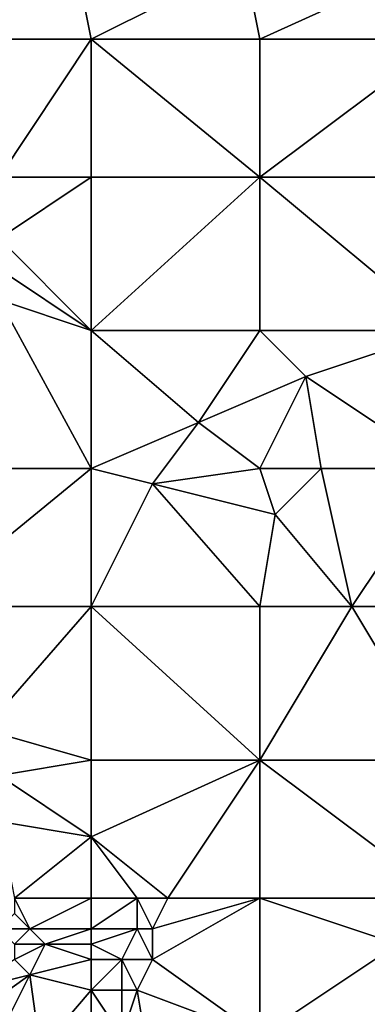
# Model space of a CAD drawing. Units: metres. Extents: x 78750 to 79375, y 347000 to 347500.
# Drawn here: x 78922 to 78945, y 347205 to 347269 of the extents above; entities that cross this region are included whole.
import ezdxf

# ---------------------------------------------------------------- set-up
doc = ezdxf.new("R2010")
doc.units = ezdxf.units.M
doc.layers.add('Terrain', color=15, linetype='Continuous')

msp = doc.modelspace()

# ---------------------------------------------------------------- linework, layer by layer
at = {"layer": 'Terrain'}
for points in [[(78915, 347273, 251.4), (78916, 347268, 251.34), (78926, 347273, 251.31), (78915, 347273, 251.4)], [(78927, 347268, 251.36), (78926, 347273, 251.31), (78916, 347268, 251.34), (78927, 347268, 251.36)], [(78937, 347273, 251.35), (78926, 347273, 251.31), (78927, 347268, 251.36), (78937, 347273, 251.35)], [(78937, 347273, 251.35), (78927, 347268, 251.36), (78938, 347268, 251.32), (78937, 347273, 251.35)], [(78949, 347273, 251.34), (78937, 347273, 251.35), (78938, 347268, 251.32), (78949, 347273, 251.34)], [(78949, 347273, 251.34), (78938, 347268, 251.32), (78950, 347268, 251.31), (78949, 347273, 251.34)], [(78927, 347268, 251.36), (78916, 347268, 251.34), (78921, 347259, 251.23), (78927, 347268, 251.36)], [(78927, 347268, 251.36), (78921, 347259, 251.23), (78927, 347259, 251.36), (78927, 347268, 251.36)], [(78927, 347268, 251.36), (78927, 347259, 251.36), (78938, 347259, 251.41), (78927, 347268, 251.36)], [(78938, 347268, 251.32), (78927, 347268, 251.36), (78938, 347259, 251.41), (78938, 347268, 251.32)], [(78938, 347259, 251.41), (78950, 347259, 251.3), (78950, 347268, 251.31), (78938, 347259, 251.41)], [(78938, 347268, 251.32), (78938, 347259, 251.41), (78950, 347268, 251.31), (78938, 347268, 251.32)], [(78927, 347249, 251.37), (78927, 347259, 251.36), (78921, 347255, 251.16), (78927, 347249, 251.37)], [(78927, 347259, 251.36), (78921, 347259, 251.23), (78921, 347255, 251.16), (78927, 347259, 251.36)], [(78927, 347249, 251.37), (78938, 347259, 251.41), (78927, 347259, 251.36), (78927, 347249, 251.37)], [(78938, 347249, 251.42), (78938, 347259, 251.41), (78927, 347249, 251.37), (78938, 347249, 251.42)], [(78938, 347249, 251.42), (78950, 347249, 251.34), (78938, 347259, 251.41), (78938, 347249, 251.42)], [(78950, 347249, 251.34), (78950, 347259, 251.3), (78938, 347259, 251.41), (78950, 347249, 251.34)], [(78927, 347249, 251.37), (78921, 347255, 251.16), (78921, 347253, 251.16), (78927, 347249, 251.37)], [(78927, 347249, 251.37), (78921, 347253, 251.16), (78921, 347251, 251.21), (78927, 347249, 251.37)], [(78927, 347240, 251.31), (78921, 347251, 251.21), (78916, 347240, 251.4), (78927, 347240, 251.31)], [(78927, 347240, 251.31), (78927, 347249, 251.37), (78921, 347251, 251.21), (78927, 347240, 251.31)], [(78927, 347240, 251.31), (78934, 347243, 251.31), (78927, 347249, 251.37), (78927, 347240, 251.31)], [(78938, 347249, 251.42), (78927, 347249, 251.37), (78934, 347243, 251.31), (78938, 347249, 251.42)], [(78938, 347249, 251.42), (78934, 347243, 251.31), (78941, 347246, 251.53), (78938, 347249, 251.42)], [(78938, 347249, 251.42), (78941, 347246, 251.53), (78950, 347249, 251.34), (78938, 347249, 251.42)], [(78941, 347246, 251.53), (78950, 347240, 251.4), (78950, 347249, 251.34), (78941, 347246, 251.53)], [(78938, 347240, 251.33), (78941, 347246, 251.53), (78934, 347243, 251.31), (78938, 347240, 251.33)], [(78938, 347240, 251.33), (78942, 347240, 251.47), (78941, 347246, 251.53), (78938, 347240, 251.33)], [(78942, 347240, 251.47), (78950, 347240, 251.4), (78941, 347246, 251.53), (78942, 347240, 251.47)], [(78927, 347240, 251.31), (78931, 347239, 251.41), (78934, 347243, 251.31), (78927, 347240, 251.31)], [(78938, 347240, 251.33), (78934, 347243, 251.31), (78931, 347239, 251.41), (78938, 347240, 251.33)], [(78927, 347231, 251.38), (78927, 347240, 251.31), (78916, 347231, 251.39), (78927, 347231, 251.38)], [(78927, 347240, 251.31), (78916, 347240, 251.4), (78916, 347231, 251.39), (78927, 347240, 251.31)], [(78927, 347231, 251.38), (78931, 347239, 251.41), (78927, 347240, 251.31), (78927, 347231, 251.38)], [(78938, 347240, 251.33), (78931, 347239, 251.41), (78939, 347237, 251.29), (78938, 347240, 251.33)], [(78938, 347240, 251.33), (78939, 347237, 251.29), (78942, 347240, 251.47), (78938, 347240, 251.33)], [(78944, 347231, 251.3), (78942, 347240, 251.47), (78939, 347237, 251.29), (78944, 347231, 251.3)], [(78944, 347231, 251.3), (78950, 347240, 251.4), (78942, 347240, 251.47), (78944, 347231, 251.3)], [(78944, 347231, 251.3), (78950, 347231, 251.41), (78950, 347240, 251.4), (78944, 347231, 251.3)], [(78938, 347231, 251.41), (78931, 347239, 251.41), (78927, 347231, 251.38), (78938, 347231, 251.41)], [(78938, 347231, 251.41), (78939, 347237, 251.29), (78931, 347239, 251.41), (78938, 347231, 251.41)], [(78938, 347231, 251.41), (78944, 347231, 251.3), (78939, 347237, 251.29), (78938, 347231, 251.41)], [(78927, 347231, 251.38), (78916, 347231, 251.39), (78920, 347223, 251.42), (78927, 347231, 251.38)], [(78927, 347231, 251.38), (78920, 347223, 251.42), (78927, 347221, 251.44), (78927, 347231, 251.38)], [(78927, 347231, 251.38), (78927, 347221, 251.44), (78938, 347221, 251.38), (78927, 347231, 251.38)], [(78938, 347231, 251.41), (78927, 347231, 251.38), (78938, 347221, 251.38), (78938, 347231, 251.41)], [(78938, 347231, 251.41), (78938, 347221, 251.38), (78944, 347231, 251.3), (78938, 347231, 251.41)], [(78944, 347231, 251.3), (78938, 347221, 251.38), (78950, 347221, 251.36), (78944, 347231, 251.3)], [(78944, 347231, 251.3), (78950, 347221, 251.36), (78950, 347231, 251.41), (78944, 347231, 251.3)], [(78927, 347221, 251.44), (78920, 347223, 251.42), (78921, 347220, 251.39), (78927, 347221, 251.44)], [(78927, 347221, 251.44), (78921, 347220, 251.39), (78927, 347216, 251.35), (78927, 347221, 251.44)], [(78932, 347212, 251.49), (78938, 347221, 251.38), (78927, 347216, 251.35), (78932, 347212, 251.49)], [(78938, 347221, 251.38), (78927, 347221, 251.44), (78927, 347216, 251.35), (78938, 347221, 251.38)], [(78938, 347212, 251.42), (78938, 347221, 251.38), (78932, 347212, 251.49), (78938, 347212, 251.42)], [(78938, 347212, 251.42), (78950, 347212, 251.37), (78938, 347221, 251.38), (78938, 347212, 251.42)], [(78950, 347212, 251.37), (78950, 347221, 251.36), (78938, 347221, 251.38), (78950, 347212, 251.37)], [(78927, 347216, 251.35), (78921, 347220, 251.39), (78921, 347217, 251.4), (78927, 347216, 251.35)], [(78922, 347212, 251.09), (78927, 347216, 251.35), (78921, 347217, 251.4), (78922, 347212, 251.09)], [(78927, 347212, 251.09), (78927, 347216, 251.35), (78922, 347212, 251.09), (78927, 347212, 251.09)], [(78927, 347212, 251.09), (78930, 347212, 251.37), (78927, 347216, 251.35), (78927, 347212, 251.09)], [(78930, 347212, 251.37), (78932, 347212, 251.49), (78927, 347216, 251.35), (78930, 347212, 251.37)], [(78922, 347212, 251.09), (78922, 347211, 251.02), (78923, 347210, 250.79), (78922, 347212, 251.09)], [(78927, 347212, 251.09), (78922, 347212, 251.09), (78923, 347210, 250.79), (78927, 347212, 251.09)], [(78927, 347212, 251.09), (78923, 347210, 250.79), (78927, 347210, 250.89), (78927, 347212, 251.09)], [(78927, 347212, 251.09), (78927, 347210, 250.89), (78930, 347212, 251.37), (78927, 347212, 251.09)], [(78930, 347212, 251.37), (78927, 347210, 250.89), (78930, 347210, 251.18), (78930, 347212, 251.37)], [(78930, 347212, 251.37), (78930, 347210, 251.18), (78931, 347210, 251.38), (78930, 347212, 251.37)], [(78930, 347212, 251.37), (78931, 347210, 251.38), (78932, 347212, 251.49), (78930, 347212, 251.37)], [(78938, 347203, 251.48), (78938, 347212, 251.42), (78931, 347208, 251.17), (78938, 347203, 251.48)], [(78938, 347212, 251.42), (78932, 347212, 251.49), (78931, 347210, 251.38), (78938, 347212, 251.42)], [(78938, 347212, 251.42), (78931, 347210, 251.38), (78931, 347208, 251.17), (78938, 347212, 251.42)], [(78938, 347203, 251.48), (78947, 347209, 251.47), (78938, 347212, 251.42), (78938, 347203, 251.48)], [(78938, 347212, 251.42), (78947, 347209, 251.47), (78950, 347212, 251.37), (78938, 347212, 251.42)], [(78922, 347211, 251.02), (78921, 347210, 250.91), (78923, 347210, 250.79), (78922, 347211, 251.02)], [(78921, 347210, 250.91), (78922, 347209, 250.68), (78923, 347210, 250.79), (78921, 347210, 250.91)], [(78923, 347210, 250.79), (78922, 347209, 250.68), (78924, 347209, 250.61), (78923, 347210, 250.79)], [(78927, 347210, 250.89), (78923, 347210, 250.79), (78924, 347209, 250.61), (78927, 347210, 250.89)], [(78927, 347210, 250.89), (78924, 347209, 250.61), (78927, 347209, 250.74), (78927, 347210, 250.89)], [(78927, 347210, 250.89), (78927, 347209, 250.74), (78930, 347210, 251.18), (78927, 347210, 250.89)], [(78930, 347210, 251.18), (78927, 347209, 250.74), (78929, 347208, 250.88), (78930, 347210, 251.18)], [(78930, 347210, 251.18), (78929, 347208, 250.88), (78931, 347208, 251.17), (78930, 347210, 251.18)], [(78930, 347210, 251.18), (78931, 347208, 251.17), (78931, 347210, 251.38), (78930, 347210, 251.18)], [(78922, 347209, 250.68), (78922, 347208, 250.71), (78924, 347209, 250.61), (78922, 347209, 250.68)], [(78924, 347209, 250.61), (78922, 347208, 250.71), (78923, 347207, 250.7), (78924, 347209, 250.61)], [(78927, 347208, 250.69), (78924, 347209, 250.61), (78923, 347207, 250.7), (78927, 347208, 250.69)], [(78927, 347209, 250.74), (78924, 347209, 250.61), (78927, 347208, 250.69), (78927, 347209, 250.74)], [(78927, 347209, 250.74), (78927, 347208, 250.69), (78929, 347208, 250.88), (78927, 347209, 250.74)], [(78938, 347203, 251.48), (78946, 347201, 251.33), (78947, 347209, 251.47), (78938, 347203, 251.48)], [(78922, 347208, 250.71), (78919, 347206, 251.31), (78923, 347207, 250.7), (78922, 347208, 250.71)], [(78927, 347208, 250.69), (78923, 347207, 250.7), (78927, 347206, 250.7), (78927, 347208, 250.69)], [(78927, 347208, 250.69), (78927, 347206, 250.7), (78929, 347208, 250.88), (78927, 347208, 250.69)], [(78929, 347208, 250.88), (78927, 347206, 250.7), (78929, 347206, 250.81), (78929, 347208, 250.88)], [(78929, 347208, 250.88), (78929, 347206, 250.81), (78930, 347206, 250.94), (78929, 347208, 250.88)], [(78929, 347208, 250.88), (78930, 347206, 250.94), (78931, 347208, 251.17), (78929, 347208, 250.88)], [(78938, 347203, 251.48), (78931, 347208, 251.17), (78930, 347206, 250.94), (78938, 347203, 251.48)], [(78923, 347207, 250.7), (78919, 347206, 251.31), (78919.364, 347204.419, 251.197), (78923, 347207, 250.7)], [(78923, 347207, 250.7), (78919.364, 347204.419, 251.197), (78921.214, 347203.427, 251.2), (78923, 347207, 250.7)], [(78923.671, 347202.11, 251.205), (78923, 347207, 250.7), (78921.214, 347203.427, 251.2), (78923.671, 347202.11, 251.205)], [(78927, 347206, 250.7), (78923, 347207, 250.7), (78923.671, 347202.11, 251.205), (78927, 347206, 250.7)], [(78927, 347203, 251.04), (78927, 347206, 250.7), (78923.671, 347202.11, 251.205), (78927, 347203, 251.04)], [(78927, 347203, 251.04), (78929, 347203, 250.97), (78927, 347206, 250.7), (78927, 347203, 251.04)], [(78929, 347203, 250.97), (78929, 347206, 250.81), (78927, 347206, 250.7), (78929, 347203, 250.97)], [(78929, 347203, 250.97), (78930, 347206, 250.94), (78929, 347206, 250.81), (78929, 347203, 250.97)], [(78929, 347203, 250.97), (78931, 347200, 251.25), (78930, 347206, 250.94), (78929, 347203, 250.97)], [(78938, 347203, 251.48), (78930, 347206, 250.94), (78931, 347200, 251.25), (78938, 347203, 251.48)]]:
    msp.add_3dface(points, dxfattribs=at)

doc.saveas('drawing.dxf')
